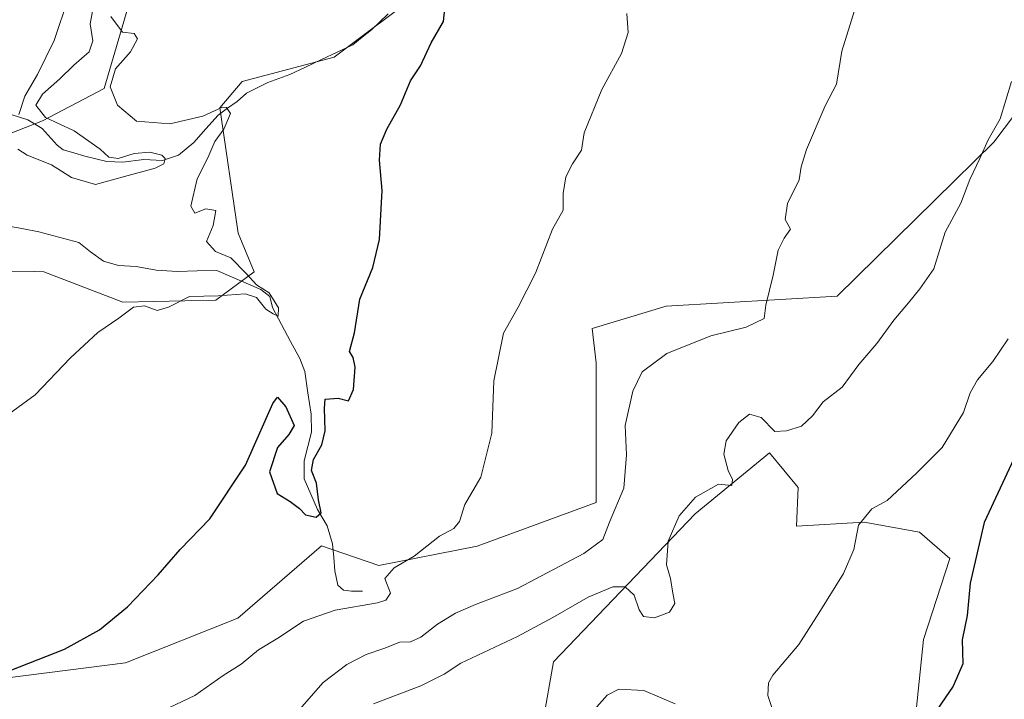
# Model space of a CAD drawing. Units: metres. Extents: x 618269 to 621739, y 4694735 to 4697107.
# Drawn here: x 620621 to 620842, y 4695730 to 4695882 of the extents above; entities that cross this region are included whole.
import ezdxf

# ---------------------------------------------------------------- set-up
doc = ezdxf.new("R2010")
doc.units = ezdxf.units.M
doc.header["$MEASUREMENT"] = 0
for name, color, linetype, lineweight in [('Corriente natural lineal', 142, 'Continuous', 13), ('Curva de nivel maestra', 36, 'Continuous', 30), ('Curva de nivel normal', 36, 'Continuous', 0), ('Matorral CxS', 135, 'Continuous', 0), ('Pastizal CxS', 92, 'Continuous', 0), ('Suelo desnudo CxS', 43, 'Continuous', 0)]:
    doc.layers.add(name, color=color, linetype=linetype, lineweight=lineweight)

# ---------------------------------------------------------------- blocks, each defined once
blk = doc.blocks.new('*U174')
at = {"layer": 'Curva de nivel normal', "color": 36, "linetype": 'Continuous', "lineweight": 0}
blk.add_polyline3d([(620620.36, 4695861.19, 360), (620621.69, 4695865.31, 360), (620624.57, 4695870.16, 360), (620628.28, 4695877.79, 360), (620631.52, 4695887.45, 360), (620635.12, 4695896.45, 360), (620637.68, 4695901.12, 360), (620638.33, 4695903.45, 360), (620638.02, 4695906.45, 360), (620638.54, 4695912.79, 360), (620638.05, 4695917.47, 360), (620638.18, 4695921.82, 360), (620637.7, 4695926.82, 360), (620636.19, 4695929.07, 360), (620633.42, 4695929.22, 360), (620631.26, 4695930.8, 360), (620630.32, 4695932.75, 360), (620628.86, 4695941.85, 360), (620628.84, 4695946, 360), (620628.27, 4695946.84, 360), (620626.94, 4695943.7, 360), (620624.48, 4695940.8, 360), (620622.33, 4695939.51, 360), (620620.33, 4695939.6, 360)], dxfattribs=at)
blk = doc.blocks.new('*U176')
at = {"layer": 'Curva de nivel normal', "color": 36, "linetype": 'Continuous', "lineweight": 0}
blk.add_polyline3d([(620620.13, 4695853.43, 365), (620622.21, 4695852.1, 365), (620627.7, 4695849.88, 365), (620632.15, 4695847.04, 365), (620637.59, 4695845.5, 365), (620644.06, 4695847.31, 365), (620650.97, 4695849.17, 365), (620652.88, 4695850.15, 365), (620653.2, 4695851.3, 365), (620652.44, 4695852.06, 365), (620649.73, 4695852.73, 365), (620646.24, 4695852.47, 365), (620642.67, 4695851.31, 365), (620640.57, 4695851.6, 365), (620638.62, 4695853.41, 365), (620632.74, 4695857.53, 365), (620626.33, 4695860.56, 365), (620624.19, 4695863.29, 365), (620625.64, 4695865.78, 365), (620629.57, 4695869.24, 365), (620632.7, 4695872.3, 365), (620636.15, 4695875.24, 365), (620636.98, 4695877.78, 365), (620636.35, 4695881.55, 365), (620637.23, 4695886.41, 365)], dxfattribs=at)
blk = doc.blocks.new('*U177')
at = {"layer": 'Curva de nivel normal', "color": 36, "linetype": 'Continuous', "lineweight": 0}
blk.add_polyline3d([(620616.26, 4695792.63, 370), (620624.04, 4695798.32, 370), (620631.92, 4695806.57, 370), (620638.12, 4695812.3, 370), (620642.81, 4695815.5, 370), (620646.12, 4695817.95, 370), (620648.56, 4695818.24, 370), (620651.42, 4695817.2, 370), (620653.97, 4695817.96, 370), (620658.64, 4695820.36, 370), (620665.1, 4695820.5, 370), (620671.19, 4695820.97, 370), (620673.71, 4695820.16, 370), (620675.77, 4695817.55, 370), (620677.44, 4695816.5, 370), (620678.56, 4695815.98, 370), (620678.64, 4695817.83, 370), (620676.52, 4695821.17, 370), (620673.69, 4695823, 370), (620671.39, 4695825.5, 370), (620667.91, 4695829.03, 370), (620664.53, 4695830.43, 370), (620662.47, 4695832.72, 370), (620664, 4695836.32, 370), (620664.56, 4695839.63, 370), (620662.34, 4695840.07, 370), (620659.84, 4695839.08, 370), (620658.98, 4695840.65, 370), (620660.42, 4695846.78, 370), (620662.79, 4695851.45, 370), (620664.35, 4695855.14, 370), (620666.36, 4695857.95, 370), (620667.89, 4695861.4, 370), (620667, 4695862.76, 370), (620666.05, 4695862.82, 370), (620661.66, 4695860.85, 370), (620654.28, 4695859.09, 370), (620646.76, 4695859.75, 370), (620642.5, 4695863.28, 370), (620640.83, 4695867.42, 370), (620642.03, 4695871.45, 370), (620645.43, 4695875.29, 370), (620646.99, 4695878.18, 370), (620646.25, 4695879.37, 370), (620643.64, 4695879.69, 370), (620640.97, 4695883.17, 370)], dxfattribs=at)
blk = doc.blocks.new('*U178')
at = {"layer": 'Curva de nivel normal', "color": 36, "linetype": 'Continuous', "lineweight": 0}
for points in [[(620842.48, 4695810.89, 395), (620839.01, 4695805.77, 395), (620835.6, 4695801.68, 395), (620833.94, 4695798.73, 395), (620832.45, 4695794.35, 395), (620827.66, 4695786.44, 395), (620821.88, 4695780.73, 395), (620815.32, 4695774.61, 395), (620811.87, 4695772.73, 395), (620808.87, 4695769.06, 395), (620807.81, 4695763.57, 395), (620805.5, 4695758.22, 395), (620800, 4695749.28, 395), (620795.51, 4695742.26, 395), (620789.64, 4695735.35, 395), (620788.67, 4695733.67, 395), (620788.5, 4695730.82, 395), (620790.13, 4695725.78, 395)], [(620767.69, 4695728.96, 395), (620760.68, 4695731.95, 395), (620755.06, 4695732.24, 395), (620752.42, 4695730.93, 395), (620749.57, 4695727.65, 395)]]:
    blk.add_polyline3d(points, dxfattribs=at)
blk = doc.blocks.new('*U183')
at = {"layer": 'Curva de nivel normal', "color": 36, "linetype": 'Continuous', "lineweight": 0}
blk.add_polyline3d([(620683.33, 4695727.7, 385), (620688.66, 4695733.74, 385), (620694, 4695737.77, 385), (620698.33, 4695740.05, 385), (620702.31, 4695741.38, 385), (620705.9, 4695742.82, 385), (620708.3, 4695742.85, 385), (620710.6, 4695743.9, 385), (620714.34, 4695746.85, 385), (620718.38, 4695749.33, 385), (620722.85, 4695751.25, 385), (620732.3, 4695754.83, 385), (620747.21, 4695762.68, 385), (620751.47, 4695765.83, 385), (620753, 4695769.74, 385), (620756.2, 4695777.35, 385), (620756.78, 4695784.81, 385), (620756.51, 4695791.44, 385), (620758.17, 4695799.11, 385), (620760.28, 4695803.44, 385), (620765.81, 4695807.55, 385), (620775.72, 4695811.53, 385), (620783.66, 4695813.5, 385), (620787.68, 4695815.44, 385), (620788.05, 4695818.45, 385), (620789.7, 4695825.12, 385), (620790.84, 4695830.78, 385), (620792.15, 4695833.45, 385), (620793.64, 4695835.45, 385), (620792.43, 4695837.66, 385), (620792.92, 4695841.26, 385), (620795.53, 4695846.58, 385), (620796.02, 4695849.43, 385), (620797.2, 4695853.38, 385), (620801.41, 4695863.16, 385), (620803.95, 4695868.04, 385), (620805.14, 4695875.45, 385), (620809.47, 4695889.45, 385)], dxfattribs=at)
blk = doc.blocks.new('*U186')
at = {"layer": 'Curva de nivel maestra', "color": 36, "linetype": 'Continuous', "lineweight": 30}
blk.add_polyline3d([(620843.74, 4695783.92, 400), (620837.11, 4695769.66, 400), (620833.94, 4695756.06, 400), (620833.26, 4695748.8, 400), (620832.14, 4695743.32, 400), (620832.32, 4695737.96, 400), (620830.14, 4695732.92, 400), (620823.74, 4695723.64, 400)], dxfattribs=at)

msp = doc.modelspace()

# ---------------------------------------------------------------- linework, layer by layer
at = {"layer": 'Corriente natural lineal', "color": 142, "linetype": 'Continuous', "lineweight": 13}
for points in [[(620703.28, 4695883.78, 373.76), (620701.42, 4695881.99, 373.66), (620699.55, 4695880.19, 373.56), (620697.45, 4695878.54, 373.42), (620695.34, 4695876.88, 373.32), (620691.81, 4695875.21, 373.09), (620688.28, 4695873.54, 372.81), (620684.74, 4695871.86, 372.63), (620681.21, 4695870.19, 372.47), (620678.72, 4695869.3, 372.29), (620676.22, 4695868.4, 372.08), (620673.86, 4695867.21, 371.83), (620671.49, 4695866.01, 371.59), (620669.36, 4695864.16, 370.88), (620667.23, 4695862.61, 369.97), (620665.1, 4695861.06, 369.58), (620662.35, 4695857.99, 367.66), (620659.6, 4695854.92, 366.95), (620656.21, 4695852.07, 366.36), (620652.58, 4695850.9, 365.74), (620648.43, 4695851.09, 364.94), (620643.68, 4695850.48, 364.57), (620640.13, 4695850.65, 363.96), (620637.64, 4695851.26, 362.9), (620635.14, 4695851.87, 362.4), (620632.73, 4695852.59, 361.77), (620630.32, 4695853.31, 361.16), (620628.94, 4695854.36, 361.6), (620625.62, 4695858.08, 361.28), (620622.36, 4695859.98, 361.08), (620618.86, 4695861.15, 360.13)], [(620697.47, 4695754.24, 378.33), (620695.05, 4695754.23, 378.07), (620693.22, 4695754.43, 378.02), (620691.95, 4695755.59, 377.68), (620691.31, 4695758.78, 376.68), (620691.05, 4695761.8, 376.07), (620690.78, 4695764.82, 375.58), (620689.56, 4695768.88, 375.29), (620687.37, 4695772.58, 375.3), (620685.9, 4695776.03, 374.6), (620684.42, 4695779.48, 374.36), (620684.39, 4695783.47, 374.43), (620685.23, 4695786.69, 373.85), (620686.07, 4695789.9, 373.24), (620685.99, 4695793.99, 373.1), (620685.27, 4695798.77, 372.63), (620684.55, 4695803.55, 371.89), (620683.42, 4695806.43, 371.65), (620681.37, 4695810.26, 370.74), (620679.33, 4695814.08, 370.68), (620677.28, 4695817.91, 369.66), (620676.67, 4695820.34, 369.88), (620674.66, 4695821.94, 370.24), (620671.36, 4695823.37, 369.33), (620668.07, 4695824.79, 369), (620664.77, 4695826.22, 368.8), (620660.38, 4695826.12, 368.7), (620655.99, 4695826.01, 368.69), (620651.2, 4695826.26, 367.81), (620646.69, 4695827.1, 366.98), (620642.71, 4695827.33, 366.69), (620639.34, 4695828.31, 366.46), (620636.41, 4695830.36, 366.26), (620633.81, 4695832.51, 365.89), (620629.31, 4695833.7, 365.7), (620624.81, 4695834.88, 365.73), (620621.02, 4695835.6, 365.59), (620617.22, 4695836.32, 365.22)]]:
    msp.add_polyline3d(points, dxfattribs=at)
at = {"layer": 'Curva de nivel maestra', "color": 36, "linetype": 'Continuous', "lineweight": 30}
msp.add_polyline3d([(620604.42, 4695731, 375), (620630.59, 4695741.18, 375), (620638.48, 4695745.55, 375), (620644.71, 4695750.71, 375), (620651.62, 4695757.88, 375), (620656.59, 4695763.61, 375), (620663.26, 4695770.44, 375), (620671.27, 4695782.53, 375), (620677.38, 4695796.32, 375), (620678.4, 4695797.76, 375), (620680.3, 4695795.61, 375), (620682.15, 4695791.44, 375), (620680.99, 4695789.38, 375), (620678.39, 4695786.44, 375), (620676.63, 4695781.01, 375), (620678.36, 4695776.14, 375), (620681.26, 4695774.36, 375), (620683.36, 4695772.78, 375), (620684.73, 4695771.4, 375), (620687.14, 4695770.83, 375), (620688.26, 4695771.81, 375), (620687.66, 4695774.71, 375), (620687.21, 4695778.44, 375), (620686.03, 4695781.31, 375), (620686.48, 4695783.77, 375), (620688.39, 4695787.11, 375), (620689.1, 4695790.23, 375), (620688.98, 4695795.28, 375), (620689.16, 4695797.29, 375), (620692.07, 4695797.52, 375), (620694.4, 4695796.95, 375), (620695.48, 4695799.5, 375), (620695.89, 4695804.54, 375), (620695.42, 4695806.64, 375), (620694.57, 4695807.99, 375), (620695.69, 4695812.19, 375), (620696.94, 4695819.76, 375), (620699.83, 4695826.86, 375), (620701.32, 4695833.12, 375), (620701.94, 4695844.12, 375), (620701.3, 4695850.98, 375), (620701.58, 4695854.56, 375), (620702.96, 4695857.95, 375), (620706.01, 4695863.35, 375), (620708.32, 4695868.76, 375), (620710.56, 4695872.12, 375), (620712.9, 4695877.27, 375), (620715.72, 4695882.1, 375), (620716.01, 4695884.93, 375)], dxfattribs=at)
at = {"layer": 'Curva de nivel normal', "color": 36, "linetype": 'Continuous', "lineweight": 0}
for points in [[(620645.46, 4695724.01, 380), (620659.89, 4695730.82, 380), (620666.24, 4695735.31, 380), (620670.29, 4695737.82, 380), (620674.13, 4695741.06, 380), (620678.46, 4695743.69, 380), (620684.29, 4695747.51, 380), (620691.36, 4695749.94, 380), (620700.85, 4695751.65, 380), (620702.72, 4695752.24, 380), (620703.8, 4695753.8, 380), (620702.49, 4695757.11, 380), (620704.59, 4695759.47, 380), (620709.1, 4695762.11, 380), (620714.78, 4695766.57, 380), (620718.03, 4695768.29, 380), (620719.3, 4695769.9, 380), (620720.52, 4695773.7, 380), (620724.06, 4695779.81, 380), (620726.57, 4695789.7, 380), (620726.99, 4695801.44, 380), (620729.17, 4695812.12, 380), (620732.46, 4695818, 380), (620736.34, 4695825.58, 380), (620740.14, 4695835.46, 380), (620742.55, 4695839.73, 380), (620742.56, 4695843.45, 380), (620743.19, 4695847.21, 380), (620744.64, 4695850.16, 380), (620746.67, 4695853.21, 380), (620747.31, 4695857.12, 380), (620751.22, 4695866.82, 380), (620755.65, 4695874.93, 380), (620757.16, 4695879.6, 380), (620756.88, 4695883.89, 380)], [(620843.2, 4695868.63, 390), (620840.71, 4695860.25, 390), (620838.02, 4695855.54, 390), (620836.12, 4695851.33, 390), (620833.86, 4695846.62, 390), (620831.84, 4695841.33, 390), (620828.36, 4695834.78, 390), (620825.77, 4695826.54, 390), (620822.64, 4695822.09, 390), (620820.09, 4695818.92, 390), (620816.77, 4695815.04, 390), (620812.96, 4695809.78, 390), (620808.94, 4695805.11, 390), (620805.24, 4695800.02, 390), (620800.94, 4695796.74, 390), (620798.54, 4695793.6, 390), (620796.06, 4695791.24, 390), (620792.68, 4695790.23, 390), (620790.09, 4695790.1, 390), (620787, 4695793.18, 390), (620784.42, 4695793.97, 390), (620782.04, 4695792.12, 390), (620779.15, 4695787.99, 390), (620778.6, 4695784.99, 390), (620779.63, 4695781.31, 390), (620780.59, 4695779.32, 390), (620780.41, 4695777.96, 390), (620777.42, 4695778.23, 390), (620772.26, 4695775.34, 390), (620768.61, 4695771.11, 390), (620766.12, 4695765.44, 390), (620765.79, 4695760.11, 390), (620766.65, 4695757.11, 390), (620767.18, 4695753.77, 390), (620767.64, 4695751.44, 390), (620766.44, 4695749.52, 390), (620763.08, 4695748.24, 390), (620760.63, 4695748.52, 390), (620759.59, 4695750.01, 390), (620758.5, 4695753.37, 390), (620756.47, 4695755.2, 390), (620753.73, 4695755.21, 390), (620748.18, 4695752.9, 390), (620740.22, 4695748.36, 390), (620732.34, 4695744.09, 390), (620719.62, 4695738.1, 390), (620715.87, 4695735.58, 390), (620710.6, 4695732.99, 390), (620699.94, 4695728.97, 390)]]:
    msp.add_polyline3d(points, dxfattribs=at)
at = {"layer": 'Matorral CxS', "color": 135, "linetype": 'Continuous', "lineweight": 0}
for points in [[(620673.08, 4696171.93, 370.38), (620674.5, 4696130.7, 367.61), (620663.13, 4696107.96, 367.49), (620674, 4696066.73, 371.91), (620682.22, 4696035.54, 372.18), (620688.47, 4696005.79, 372.75), (620688.34, 4696005.53, 372.72), (620680.51, 4695989.13, 370.86), (620662.03, 4695956.39, 368.2), (620652.17, 4695910.18, 372.18), (620639.49, 4695867.04, 369.89), (620625.64, 4695859.8, 363.64), (620601.68, 4695850.47, 362.57), (620574.7, 4695831.56, 361.23), (620554.11, 4695810.86, 360.72), (620543.47, 4695801.77, 361.39), (620535.16, 4695783.86, 364.59), (620529.71, 4695778.86, 365.34), (620516.74, 4695769.52, 360.68), (620506.84, 4695754.73, 364.55), (620498.18, 4695741.87, 368.21), (620475.44, 4695734.47, 370.22), (620448.37, 4695721.27, 366.58)], [(620601.68, 4695850.47, 362.57), (620625.64, 4695859.8, 363.64), (620639.49, 4695867.04, 369.89), (620652.17, 4695910.18, 372.18), (620662.03, 4695956.39, 368.2), (620680.51, 4695989.13, 370.86), (620688.34, 4696005.53, 372.72), (620688.47, 4696005.79, 372.75), (620682.22, 4696035.54, 372.18), (620674, 4696066.73, 371.91), (620702.93, 4696066.73, 380.05), (620729.95, 4696079.52, 387.28), (620751.75, 4696068.39, 393.76), (620757.91, 4696049.9, 400.47), (620770.23, 4696041.37, 405.71), (620792.97, 4696042.32, 406.91), (620801.98, 4696035.21, 407.94), (620805.77, 4696031.42, 408.25), (620817.04, 4696020.16, 411.44), (620826.68, 4696015.33, 411.53), (620832.31, 4696011.28, 410), (620847.9, 4696011.47, 408.45)], [(620674, 4696066.73, 371.91), (620682.22, 4696035.54, 372.18), (620688.47, 4696005.79, 372.75), (620688.34, 4696005.53, 372.72), (620680.51, 4695989.13, 370.86), (620662.03, 4695956.39, 368.2), (620652.17, 4695910.18, 372.18), (620639.49, 4695867.04, 369.89), (620625.64, 4695859.8, 363.64), (620601.68, 4695850.47, 362.57), (620574.7, 4695831.56, 361.23), (620554.11, 4695810.86, 360.72), (620543.47, 4695801.77, 361.39), (620535.16, 4695783.86, 364.59)], [(620674, 4696066.73, 371.91), (620682.22, 4696035.54, 372.18), (620688.47, 4696005.79, 372.75), (620688.34, 4696005.53, 372.72), (620680.51, 4695989.13, 370.86), (620662.03, 4695956.39, 368.2), (620652.17, 4695910.18, 372.18), (620639.49, 4695867.04, 369.89), (620625.64, 4695859.8, 363.64), (620601.68, 4695850.47, 362.57), (620574.7, 4695831.56, 361.23), (620554.11, 4695810.86, 360.72), (620543.47, 4695801.77, 361.39), (620535.16, 4695783.86, 364.59)], [(620857.66, 4695918.64, 392.43), (620807.24, 4695920, 384.8), (620824.05, 4695941.82, 387.93), (620823.59, 4695943.18, 388.05), (620820.45, 4695944.53, 387.9), (620820.41, 4695944.55, 387.9), (620761.81, 4695936.37, 381.23), (620751.81, 4695927.28, 381.44), (620754.99, 4695898.64, 380.07), (620711.15, 4695889.1, 374.75), (620691.17, 4695874.1, 373.25), (620670.5, 4695868.65, 371.77), (620665.5, 4695862.74, 370.29), (620669.59, 4695834.56, 371.69), (620673.22, 4695825.93, 370.94), (620664.59, 4695819.57, 371.56), (620643.69, 4695819.11, 370.01), (620625.98, 4695825.93, 368.18), (620623.89, 4695825.96, 368.16), (620611.48, 4695826.13, 367.44)], [(620857.66, 4695918.64, 392.43), (620807.24, 4695920, 384.8), (620824.05, 4695941.82, 387.93), (620823.59, 4695943.18, 388.05), (620820.45, 4695944.53, 387.9), (620820.41, 4695944.55, 387.9), (620761.81, 4695936.37, 381.23), (620751.81, 4695927.28, 381.44), (620754.99, 4695898.64, 380.07), (620711.15, 4695889.1, 374.75), (620691.17, 4695874.1, 373.25), (620670.5, 4695868.65, 371.77), (620665.5, 4695862.74, 370.29), (620669.59, 4695834.56, 371.69), (620673.22, 4695825.93, 370.94), (620664.59, 4695819.57, 371.56), (620643.69, 4695819.11, 370.01), (620625.98, 4695825.93, 368.18), (620623.89, 4695825.96, 368.16), (620611.48, 4695826.13, 367.44)], [(620448.37, 4695721.27, 366.58), (620475.44, 4695734.47, 370.22), (620498.18, 4695741.87, 368.21), (620506.84, 4695754.73, 364.55), (620516.74, 4695769.52, 360.68), (620529.71, 4695778.86, 365.34), (620526.07, 4695774.77, 365.67), (620525.16, 4695757.05, 365.91), (620538.79, 4695742.96, 369.88), (620569.23, 4695734.32, 373.73), (620609.47, 4695733.71, 375.53), (620644.32, 4695738.16, 377.32), (620669.54, 4695748.14, 378.76), (620688.31, 4695764.37, 376.76), (620701.16, 4695760.03, 379.9), (620723.24, 4695764.36, 381.93), (620749.99, 4695774.12, 384.72), (620749.99, 4695805.48, 382.6), (620749.09, 4695813.2, 382.08), (620765.67, 4695818.2, 383.17), (620804.06, 4695820.47, 387.82), (620839.26, 4695855.01, 390.92), (620859.93, 4695882.28, 393.04)], [(620529.71, 4695778.86, 365.34), (620526.07, 4695774.77, 365.67), (620525.16, 4695757.05, 365.91), (620538.79, 4695742.96, 369.88), (620569.23, 4695734.32, 373.73), (620609.47, 4695733.71, 375.53), (620644.32, 4695738.16, 377.32), (620669.54, 4695748.14, 378.76), (620688.31, 4695764.37, 376.76), (620701.16, 4695760.03, 379.9), (620723.24, 4695764.36, 381.93), (620749.99, 4695774.12, 384.72), (620749.99, 4695805.48, 382.6), (620749.09, 4695813.2, 382.08), (620765.67, 4695818.2, 383.17), (620804.06, 4695820.47, 387.82), (620839.26, 4695855.01, 390.92), (620859.93, 4695882.28, 393.04)], [(620820.32, 4695712.96, 400.27), (620823.5, 4695743.41, 398.95), (620829.41, 4695761.59, 399.4), (620822.6, 4695767.5, 397.56), (620810.16, 4695769.75, 395.44), (620794.93, 4695768.84, 393.52), (620795.34, 4695777.5, 393.67), (620788.92, 4695785.25, 391.43), (620772.17, 4695771.59, 391.16), (620740.37, 4695738.41, 392.95), (620738.1, 4695725.23, 394.86)], [(620738.1, 4695725.23, 394.86), (620740.37, 4695738.41, 392.95), (620772.17, 4695771.59, 391.16), (620788.92, 4695785.25, 391.43), (620795.34, 4695777.5, 393.67), (620794.93, 4695768.84, 393.52), (620810.16, 4695769.75, 395.44), (620822.6, 4695767.5, 397.56), (620829.41, 4695761.59, 399.4), (620823.5, 4695743.41, 398.95), (620820.32, 4695712.96, 400.27)]]:
    msp.add_polyline3d(points, dxfattribs=at)
at = {"layer": 'Pastizal CxS', "color": 92, "linetype": 'Continuous', "lineweight": 0}
for points in [[(620611.48, 4695826.13, 367.44), (620623.89, 4695825.96, 368.16), (620625.98, 4695825.93, 368.18), (620643.69, 4695819.11, 370.01), (620664.59, 4695819.57, 371.56), (620673.22, 4695825.93, 370.94), (620669.59, 4695834.56, 371.69), (620665.5, 4695862.74, 370.29), (620670.5, 4695868.65, 371.77), (620691.17, 4695874.1, 373.25), (620711.15, 4695889.1, 374.75), (620754.99, 4695898.64, 380.07), (620751.81, 4695927.28, 381.44), (620761.81, 4695936.37, 381.23), (620820.41, 4695944.55, 387.9), (620820.45, 4695944.53, 387.9), (620823.59, 4695943.18, 388.05), (620824.05, 4695941.82, 387.93), (620807.24, 4695920, 384.8), (620857.66, 4695918.64, 392.43)], [(620857.66, 4695918.64, 392.43), (620807.24, 4695920, 384.8), (620824.05, 4695941.82, 387.93), (620823.59, 4695943.18, 388.05), (620820.45, 4695944.53, 387.9), (620820.41, 4695944.55, 387.9), (620761.81, 4695936.37, 381.23), (620751.81, 4695927.28, 381.44), (620754.99, 4695898.64, 380.07), (620711.15, 4695889.1, 374.75), (620691.17, 4695874.1, 373.25), (620670.5, 4695868.65, 371.77), (620665.5, 4695862.74, 370.29), (620669.59, 4695834.56, 371.69), (620673.22, 4695825.93, 370.94), (620664.59, 4695819.57, 371.56), (620643.69, 4695819.11, 370.01), (620625.98, 4695825.93, 368.18), (620623.89, 4695825.96, 368.16), (620611.48, 4695826.13, 367.44)], [(620529.71, 4695778.86, 365.34), (620526.07, 4695774.77, 365.67), (620525.16, 4695757.05, 365.91), (620538.79, 4695742.96, 369.88), (620569.23, 4695734.32, 373.73), (620609.47, 4695733.71, 375.53), (620644.32, 4695738.16, 377.32), (620669.54, 4695748.14, 378.76), (620688.31, 4695764.37, 376.76), (620701.16, 4695760.03, 379.9), (620723.24, 4695764.36, 381.93), (620749.99, 4695774.12, 384.72), (620749.99, 4695805.48, 382.6), (620749.09, 4695813.2, 382.08), (620765.67, 4695818.2, 383.17), (620804.06, 4695820.47, 387.82), (620839.26, 4695855.01, 390.92), (620859.93, 4695882.28, 393.04)], [(620859.93, 4695882.28, 393.04), (620839.26, 4695855.01, 390.92), (620804.06, 4695820.47, 387.82), (620765.67, 4695818.2, 383.17), (620749.09, 4695813.2, 382.08), (620749.99, 4695805.48, 382.6), (620749.99, 4695774.12, 384.72), (620723.24, 4695764.36, 381.93), (620701.16, 4695760.03, 379.9), (620688.31, 4695764.37, 376.76), (620669.54, 4695748.14, 378.76), (620644.32, 4695738.16, 377.32), (620609.47, 4695733.71, 375.53)]]:
    msp.add_polyline3d(points, dxfattribs=at)
at = {"layer": 'Suelo desnudo CxS', "color": 43, "linetype": 'Continuous', "lineweight": 0}
msp.add_polyline3d([(620738.1, 4695725.23, 394.86), (620740.37, 4695738.41, 392.95), (620772.17, 4695771.59, 391.16), (620788.92, 4695785.25, 391.43), (620795.34, 4695777.5, 393.67), (620794.93, 4695768.84, 393.52), (620810.16, 4695769.75, 395.44), (620822.6, 4695767.5, 397.56), (620829.41, 4695761.59, 399.4), (620823.5, 4695743.41, 398.95), (620820.32, 4695712.96, 400.27)], dxfattribs=at)
msp.add_polyline3d([(620738.1, 4695725.23, 394.86), (620740.37, 4695738.41, 392.95), (620772.17, 4695771.59, 391.16), (620788.92, 4695785.25, 391.43), (620795.34, 4695777.5, 393.67), (620794.93, 4695768.84, 393.52), (620810.16, 4695769.75, 395.44), (620822.6, 4695767.5, 397.56), (620829.41, 4695761.59, 399.4), (620823.5, 4695743.41, 398.95), (620820.32, 4695712.96, 400.27)], dxfattribs=at)

# ---------------------------------------------------------------- block references
at = {"layer": 'Curva de nivel maestra', "color": 36, "linetype": 'Continuous', "lineweight": 30}
msp.add_blockref('*U186', (0, 0), dxfattribs=at)
at = {"layer": 'Curva de nivel normal', "color": 36, "linetype": 'Continuous', "lineweight": 0}
for name in ['*U178', '*U183', '*U177', '*U176', '*U174']:
    msp.add_blockref(name, (0, 0), dxfattribs=at)

doc.saveas('drawing.dxf')
